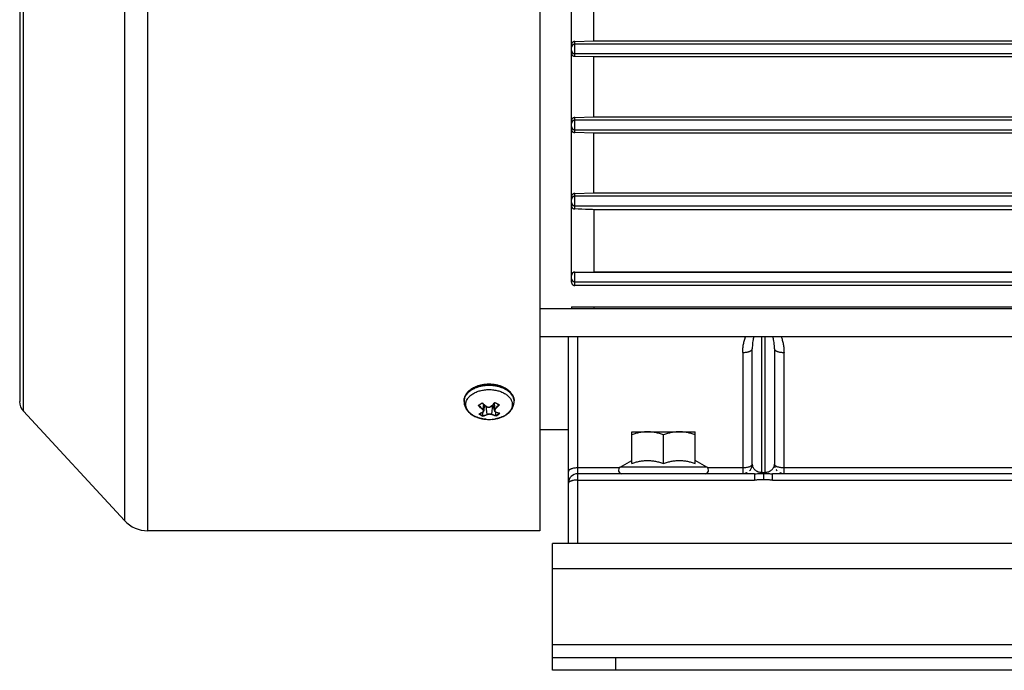
# Model space of a CAD drawing. Units: millimetres. Extents: x -748 to 1464, y -403 to 806.
# Drawn here: x 446 to 601, y 20 to 123 of the extents above; entities that cross this region are included whole.
import ezdxf

# ---------------------------------------------------------------- set-up
doc = ezdxf.new("R2010")
doc.units = ezdxf.units.MM
doc.header["$LTSCALE"] = 19.36
doc.layers.get('0').update_dxf_attribs({"linetype": 'CONTINUOUS'})

msp = doc.modelspace()

# ---------------------------------------------------------------- linework, layer by layer
at = {"color": 9, "linetype": 'CONTINUOUS'}
for p, q in [((465.82, 42.33), (465.82, 218.33)), ((462.14, 216.72), (462.14, 43.94)), ((446.22, 61.19), (446.22, 199.47)), ((533.13, 117.15), (533.13, 119.49)), ((533.13, 105.13), (533.13, 107.5)), ((533.13, 93.08), (533.13, 95.52)), ((533.13, 81.01), (533.13, 83.14)), ((533.63, 40.33), (533.63, 72.99)), ((562.63, 51.56), (562.63, 72.99)), ((563.13, 72.99), (563.13, 51.56)), ((559.63, 70.45), (559.63, 51.33)), ((566.13, 51.33), (566.13, 70.45)), ((518.73, 62.32), (518.64, 61.54)), ((520.04, 60.71), (520.21, 62.19)), ((520.59, 61.59), (520.47, 62.43)), ((519.13, 62), (519.3, 60.69)), ((519.23, 61.95), (519.25, 61.94)), ((521.29, 60.88), (521.29, 60.88)), ((519.15, 59.91), (519.15, 59.91)), ((540.17, 52.26), (533.63, 52.26)), ((553.95, 52.36), (540.3, 52.36)), ((559.63, 52.26), (554.08, 52.26)), ((561.46, 51.33), (561.46, 50.33)), ((564.3, 50.33), (564.3, 51.33)), ((653.13, 52.26), (566.13, 52.26)), ((533.63, 50.33), (561.46, 50.33)), ((564.3, 50.33), (654.96, 50.33)), ((689.63, 36.33), (529.63, 36.33)), ((689.63, 24.33), (529.63, 24.33)), ((539.63, 20.33), (539.63, 22.33))]:
    msp.add_line(p, q, dxfattribs=at)
at = {"color": 7, "linetype": 'CONTINUOUS'}
for p, q in [((527.63, 218.33), (527.63, 42.33)), ((445.63, 197.96), (445.63, 62.71)), ((532.63, 81.53), (532.63, 179.13)), ((536.13, 119.58), (536.13, 129.08)), ((533.13, 119.49), (536.13, 119.58)), ((536.13, 119.58), (683.13, 119.58)), ((686.13, 119.08), (533.13, 119.08)), ((533.13, 117.58), (686.13, 117.58)), ((536.13, 117.07), (533.13, 117.15)), ((536.13, 107.59), (536.13, 117.07)), ((683.13, 117.07), (536.13, 117.07)), ((533.13, 107.5), (536.13, 107.59)), ((536.13, 107.59), (683.13, 107.59)), ((686.13, 107.08), (533.13, 107.08)), ((533.13, 105.58), (686.13, 105.58)), ((536.13, 105.03), (533.13, 105.13)), ((536.13, 95.62), (536.13, 105.03)), ((683.13, 105.03), (536.13, 105.03)), ((533.13, 95.52), (536.13, 95.62)), ((686.13, 95.08), (533.13, 95.08)), ((536.13, 95.62), (683.13, 95.62)), ((533.13, 93.58), (686.13, 93.58)), ((536.13, 92.97), (536.13, 83.16)), ((683.13, 92.97), (536.13, 92.97)), ((533.13, 83.14), (536.13, 83.16)), ((686.13, 83.08), (533.13, 83.08)), ((536.13, 83.16), (683.13, 83.16)), ((533.13, 81.58), (686.13, 81.58)), ((686.13, 81.01), (533.13, 81.01)), ((532.63, 77.64), (532.63, 77.37)), ((532.63, 77.64), (677.63, 77.64)), ((536.13, 77.64), (536.13, 77.37)), ((527.63, 77.37), (677.63, 77.37)), ((527.63, 72.99), (677.63, 72.99)), ((532.13, 40.33), (532.13, 72.99)), ((561.13, 52.83), (561.13, 71.03)), ((564.63, 71.03), (564.63, 52.83)), ((515.68, 62.71), (515.68, 62.83)), ((518.52, 62.51), (518.52, 62.53)), ((518.53, 62.49), (518.53, 62.49)), ((520.27, 62.24), (520.27, 62.24)), ((520.46, 61.3), (520.27, 62.24)), ((523.58, 62.71), (523.58, 62.83)), ((446.22, 61.19), (462.14, 43.94)), ((518.67, 60.47), (518.66, 61.05)), ((519.22, 61.93), (519.23, 61.93)), ((519.93, 61.94), (519.94, 61.94)), ((519.94, 61.94), (519.95, 61.95)), ((520.63, 61.1), (520.63, 61.1)), ((520.65, 61.09), (520.65, 61.09)), ((520.72, 60.53), (520.71, 61.07)), ((518.66, 60.39), (518.66, 60.39)), ((520.73, 60.44), (520.73, 60.45)), ((527.63, 58.33), (532.13, 58.33)), ((542.13, 52.96), (542.13, 57.93)), ((542.13, 57.93), (552.13, 57.93)), ((547.13, 52.96), (547.13, 57.49)), ((552.13, 52.96), (552.13, 57.93)), ((540.3, 52.36), (542.13, 53.41)), ((553.95, 52.36), (552.13, 53.41)), ((561.13, 52.83), (561.13, 52.81)), ((561.13, 52.81), (561.13, 52.78)), ((561.46, 51.33), (533.63, 51.33)), ((561.11, 52.63), (561.11, 52.61)), ((561.13, 52.78), (561.12, 52.75)), ((561.12, 52.75), (561.12, 52.72)), ((561.12, 52.72), (561.12, 52.72)), ((561.12, 52.72), (561.12, 52.69)), ((561.12, 52.69), (561.12, 52.69)), ((562.88, 51.45), (562.88, 51.35)), ((562.88, 51.35), (562.88, 50.37)), ((654.96, 51.33), (564.3, 51.33)), ((527.63, 42.33), (465.82, 42.33)), ((529.63, 20.33), (529.63, 22.33)), ((689.63, 20.33), (529.63, 20.33))]:
    msp.add_line(p, q, dxfattribs=at)
at = {"color": 3, "linetype": 'CONTINUOUS'}
for p, q in [((529.63, 22.33), (529.63, 40.33)), ((689.63, 40.33), (529.63, 40.33)), ((529.63, 22.33), (689.63, 22.33))]:
    msp.add_line(p, q, dxfattribs=at)
at = {"color": 7, "linetype": 'CONTINUOUS'}
for points in [[(518.66, 61.05), (518.67, 61.05), (518.67, 61.06), (518.68, 61.06), (518.69, 61.07), (518.7, 61.08), (518.71, 61.08), (518.72, 61.09), (518.72, 61.1), (518.73, 61.1), (518.74, 61.11), (518.74, 61.12), (518.75, 61.13), (518.76, 61.13), (518.76, 61.14), (518.77, 61.15), (518.77, 61.16), (518.78, 61.16), (518.78, 61.17), (518.78, 61.18), (518.79, 61.19), (518.79, 61.2), (518.79, 61.21), (518.8, 61.22), (518.8, 61.22), (518.97, 62.12)], [(519.23, 61.93), (519.24, 61.92), (519.26, 61.91), (519.27, 61.9), (519.28, 61.9), (519.29, 61.89), (519.3, 61.88), (519.32, 61.88), (519.33, 61.87), (519.34, 61.87), (519.36, 61.86), (519.37, 61.86), (519.38, 61.85), (519.4, 61.85), (519.41, 61.84), (519.43, 61.84), (519.44, 61.84), (519.45, 61.83), (519.47, 61.83), (519.48, 61.83), (519.5, 61.83), (519.51, 61.82), (519.53, 61.82), (519.54, 61.82), (519.55, 61.82), (519.57, 61.82), (519.58, 61.82), (519.6, 61.82), (519.61, 61.82), (519.63, 61.82), (519.64, 61.82), (519.66, 61.83), (519.67, 61.83), (519.68, 61.83), (519.7, 61.83), (519.71, 61.84), (519.73, 61.84), (519.74, 61.84), (519.76, 61.85), (519.77, 61.85), (519.78, 61.86), (519.8, 61.86), (519.81, 61.87), (519.82, 61.87), (519.83, 61.88), (519.85, 61.88), (519.86, 61.89), (519.87, 61.9), (519.88, 61.9), (519.9, 61.91), (519.91, 61.92), (519.92, 61.93), (519.93, 61.94)], [(520.46, 61.3), (520.46, 61.29), (520.46, 61.28), (520.46, 61.27), (520.47, 61.26), (520.47, 61.26), (520.47, 61.25), (520.48, 61.24), (520.48, 61.23), (520.49, 61.22), (520.49, 61.21), (520.5, 61.21), (520.5, 61.2), (520.51, 61.19), (520.51, 61.18), (520.52, 61.17), (520.53, 61.17), (520.54, 61.16), (520.54, 61.15), (520.55, 61.15), (520.56, 61.14), (520.57, 61.13), (520.58, 61.13), (520.59, 61.12), (520.6, 61.12), (520.61, 61.11), (520.62, 61.11), (520.63, 61.1)], [(560.3, 51.49), (560.3, 51.49), (560.27, 51.48), (560.24, 51.46), (560.21, 51.45), (560.19, 51.44), (560.16, 51.43), (560.13, 51.42), (560.1, 51.41), (560.07, 51.4), (560.04, 51.39), (560.01, 51.38), (559.98, 51.37), (559.96, 51.37)], [(560.85, 51.96), (560.84, 51.95), (560.82, 51.93), (560.8, 51.9), (560.79, 51.88), (560.77, 51.86), (560.75, 51.84), (560.73, 51.82), (560.71, 51.8), (560.69, 51.78), (560.69, 51.77)], [(561.11, 52.61), (561.11, 52.6), (561.1, 52.57), (561.1, 52.53), (561.09, 52.5), (561.08, 52.47), (561.07, 52.44), (561.07, 52.41), (561.06, 52.38), (561.05, 52.35), (561.04, 52.33)], [(561.12, 52.69), (561.12, 52.66), (561.11, 52.63)], [(564.71, 52.33), (564.7, 52.35), (564.7, 52.38), (564.69, 52.41), (564.68, 52.44), (564.67, 52.47), (564.66, 52.5), (564.66, 52.53), (564.65, 52.57), (564.64, 52.6), (564.64, 52.61)], [(565.07, 51.77), (565.06, 51.78), (565.04, 51.8), (565.02, 51.82), (565, 51.84), (564.98, 51.86), (564.97, 51.88), (564.95, 51.9), (564.93, 51.93), (564.91, 51.95), (564.91, 51.96)], [(565.79, 51.37), (565.78, 51.37), (565.75, 51.38), (565.72, 51.39), (565.69, 51.4), (565.66, 51.41), (565.63, 51.42), (565.6, 51.43), (565.57, 51.44), (565.54, 51.45), (565.51, 51.46), (565.48, 51.48), (565.46, 51.49), (565.45, 51.49)]]:
    msp.add_lwpolyline(points, dxfattribs=at)
for centre, radius, start, end in [((533.13, 118.58), 0.5, 89.9449, 179.9349), ((533.13, 118.08), 0.5, 180.0651, 270.0551), ((533.13, 106.58), 0.5, 89.9449, 179.9349), ((533.13, 106.08), 0.5, 180.0651, 270.0551), ((533.13, 94.58), 0.5, 89.9449, 179.9349), ((533.13, 94.08), 0.5, 180.0651, 270.0551), ((533.13, 82.58), 0.5, 89.9928, 179.9905), ((533.13, 82.08), 0.5, 180.0651, 270.0551), ((447.85, 62.7), 2.23, 180, 222.7094), ((517.95, 62.24), 0.141, 258.4184, 263.8164), ((514.47, 67.68), 6.59, 302.3313, 302.5303), ((520.18, 62.56), 0.411, 1.8904, 3.3995), ((524.31, 68.13), 6.72, 241.9338, 242.1422), ((521.21, 62.34), 0.146, 279.2544, 284.5291), ((518.03, 60.88), 0.105, 257.7734, 265.0507), ((516.83, 64.19), 3.63, 289.8129, 290.4618), ((516.11, 65.79), 5.38, 298.0124, 298.2979), ((522.91, 66.28), 5.66, 246.2166, 246.4444), ((522.35, 64.74), 4.02, 253.9786, 254.5667), ((521.31, 60.97), 0.107, 278.0146, 285.1768), ((520.34, 63.65), 3.61, 303.6101, 304.9649), ((519.63, 65.57), 5.68, 265.144, 274.856), ((559.63, 52.83), 1.5, 324.4981, 360), ((566.13, 52.83), 1.5, 180, 200.3519), ((533.63, 49.83), 1.5, 90, 180), ((540.58, 51.88), 0.55, 120, 270), ((553.68, 51.88), 0.55, 270, 60), ((559.63, 52.83), 1.5, 282.8868, 296.7885), ((566.13, 52.83), 1.5, 215.5019, 225.0086), ((566.13, 52.83), 1.5, 243.2115, 257.1132), ((465.82, 47.33), 5, 222.7094, 270)]:
    msp.add_arc(centre, radius, start, end, dxfattribs=at)
at = {"color": 9, "linetype": 'CONTINUOUS'}
for centre, radius, start, end in [((517.32, 62.71), 1.64, 175.483, 176.088), ((517.31, 62.71), 1.63, 176.0874, 179.9981), ((514.27, 67.94), 6.89, 302.0359, 305.0242), ((513.66, 68.81), 7.95, 304.9848, 307.6997), ((525.88, 70.87), 11.13, 228.5875, 228.7376), ((512.18, 70.93), 11.85, 315.0945, 315.2272), ((521.94, 62.71), 1.64, 3.9119, 4.5054), ((521.94, 62.71), 1.63, 0.0019, 3.9127), ((516.82, 64.13), 3.56, 289.4538, 290.2514), ((518.48, 61.32), 0.307, 298.2739, 302.8812), ((519.23, 61.94), 0.00777, 233.7902, 237.5638), ((519.35, 60.67), 0.0437, 238.2761, 242.9053), ((519.94, 61.96), 0.00968, 307.2832, 310.2427), ((520.8, 61.42), 0.343, 241.9299, 246.2776), ((520.63, 61.15), 0.0484, 303.8324, 308.1173), ((518.21, 64.67), 4.92, 300.784, 304.9891), ((517.88, 65.14), 5.5, 305.0225, 308.9303), ((522.36, 64.68), 3.95, 254.2917, 254.903), ((520.53, 63.23), 3.14, 304.9624, 306.5071), ((519.65, 65.36), 5.47, 274.821, 280.3972)]:
    msp.add_arc(centre, radius, start, end, dxfattribs=at)
at = {"color": 7, "linetype": 'CONTINUOUS'}
for points, knots in [([(533.13, 119.49), (533.1, 119.49), (533.04, 119.48), (532.95, 119.46), (532.87, 119.42), (532.79, 119.36), (532.72, 119.28), (532.67, 119.19), (532.63, 119.09), (532.63, 119.02), (532.63, 118.98)], [0, 0, 0, 0, 0.111806, 0.22632, 0.344603, 0.467551, 0.595634, 0.728448, 0.864238, 1, 1, 1, 1]), ([(532.63, 117.67), (532.63, 117.64), (532.63, 117.56), (532.67, 117.46), (532.72, 117.37), (532.79, 117.3), (532.86, 117.24), (532.94, 117.19), (533.03, 117.16), (533.1, 117.16), (533.13, 117.15)], [0, 0, 0, 0, 0.14075, 0.275726, 0.404793, 0.528799, 0.648971, 0.766647, 0.883189, 1, 1, 1, 1]), ([(533.13, 107.5), (533.1, 107.5), (533.04, 107.49), (532.95, 107.47), (532.87, 107.42), (532.79, 107.36), (532.72, 107.29), (532.67, 107.2), (532.63, 107.1), (532.63, 107.03), (532.63, 106.99)], [0, 0, 0, 0, 0.110189, 0.224635, 0.34433, 0.469847, 0.600794, 0.735181, 0.86948, 1, 1, 1, 1]), ([(532.63, 105.65), (532.63, 105.61), (532.63, 105.54), (532.67, 105.44), (532.72, 105.35), (532.78, 105.27), (532.86, 105.21), (532.94, 105.17), (533.03, 105.14), (533.09, 105.13), (533.13, 105.13)], [0, 0, 0, 0, 0.141122, 0.274476, 0.401438, 0.523726, 0.643052, 0.761073, 0.879462, 1, 1, 1, 1]), ([(533.13, 95.52), (533.1, 95.52), (533.04, 95.52), (532.95, 95.49), (532.87, 95.45), (532.78, 95.39), (532.72, 95.31), (532.66, 95.22), (532.63, 95.12), (532.63, 95.05), (532.63, 95.02)], [0, 0, 0, 0, 0.109046, 0.224324, 0.346849, 0.476623, 0.611499, 0.746789, 0.87728, 1, 1, 1, 1]), ([(532.63, 93.61), (532.63, 93.57), (532.63, 93.5), (532.67, 93.4), (532.72, 93.31), (532.78, 93.23), (532.85, 93.17), (532.93, 93.12), (533.03, 93.09), (533.09, 93.08), (533.13, 93.08)], [0, 0, 0, 0, 0.140354, 0.271478, 0.39611, 0.516641, 0.63518, 0.753752, 0.874516, 1, 1, 1, 1]), ([(536.13, 92.97), (535.88, 92.98), (534.88, 93.02), (533.88, 93.05), (533.13, 93.08)], [0, 0, 0, 0, 0.249431, 1, 1, 1, 1]), ([(533.13, 83.14), (533.1, 83.14), (533.04, 83.14), (532.95, 83.11), (532.86, 83.07), (532.77, 83), (532.71, 82.92), (532.66, 82.83), (532.63, 82.73), (532.63, 82.67), (532.63, 82.64)], [0, 0, 0, 0, 0.10736, 0.224386, 0.35288, 0.491505, 0.632697, 0.7666, 0.888787, 1, 1, 1, 1]), ([(532.63, 81.53), (532.63, 81.51), (532.63, 81.45), (532.65, 81.36), (532.69, 81.28), (532.74, 81.2), (532.81, 81.12), (532.9, 81.06), (533.01, 81.02), (533.09, 81.01), (533.13, 81.01)], [0, 0, 0, 0, 0.110057, 0.221307, 0.335219, 0.453463, 0.577936, 0.710514, 0.852008, 1, 1, 1, 1]), ([(521.74, 65.03), (521.58, 65.1), (521.25, 65.22), (520.73, 65.34), (520.18, 65.42), (519.63, 65.45), (519.07, 65.42), (518.53, 65.34), (518, 65.22), (517.67, 65.1), (517.51, 65.03)], [0, 0, 0, 0, 0.120228, 0.244464, 0.37151, 0.5, 0.628491, 0.755536, 0.879772, 1, 1, 1, 1]), ([(516.75, 64.62), (516.59, 64.51), (516.36, 64.32), (516.11, 64.03), (515.96, 63.81), (515.83, 63.57), (515.74, 63.33), (515.69, 63.08), (515.68, 62.91), (515.68, 62.83)], [0, 0, 0, 0, 0.272632, 0.402022, 0.527196, 0.648763, 0.767484, 0.884243, 1, 1, 1, 1]), ([(517.51, 65.03), (517.44, 65), (517.18, 64.89), (516.93, 64.74), (516.75, 64.62)], [0, 0, 0, 0, 0.25813, 1, 1, 1, 1]), ([(523.58, 62.83), (523.58, 62.94), (523.56, 63.17), (523.46, 63.5), (523.3, 63.81), (523.08, 64.11), (522.81, 64.39), (522.5, 64.63), (522.14, 64.85), (521.88, 64.98), (521.74, 65.03)], [0, 0, 0, 0, 0.110734, 0.22317, 0.338885, 0.459215, 0.585139, 0.71722, 0.855594, 1, 1, 1, 1]), ([(515.68, 62.71), (515.68, 62.62), (515.69, 62.44), (515.74, 62.16), (515.83, 61.9), (515.96, 61.64), (516.11, 61.4), (516.35, 61.1), (516.72, 60.76), (517.24, 60.43), (517.83, 60.17), (518.47, 59.99), (518.92, 59.93), (519.15, 59.91)], [0, 0, 0, 0, 0.056816, 0.113754, 0.170948, 0.228559, 0.28677, 0.345776, 0.466765, 0.592811, 0.724228, 0.860418, 1, 1, 1, 1]), ([(517.99, 62.11), (517.99, 62.11), (517.98, 62.1), (517.96, 62.1), (517.94, 62.1), (517.93, 62.1)], [0, 0, 0, 0, 0.232017, 0.48303, 1, 1, 1, 1]), ([(518.01, 62.12), (518.06, 62.15), (518.23, 62.27), (518.4, 62.39), (518.53, 62.49)], [0, 0, 0, 0, 0.242462, 1, 1, 1, 1]), ([(518.53, 62.5), (518.53, 62.5), (518.53, 62.5), (518.52, 62.51), (518.52, 62.51)], [0, 0, 0, 0, 0.21538, 1, 1, 1, 1]), ([(518.53, 62.49), (518.53, 62.49), (518.53, 62.49), (518.53, 62.5), (518.53, 62.5)], [0, 0, 0, 0, 0.395296, 1, 1, 1, 1]), ([(518.53, 62.49), (518.59, 62.44), (518.81, 62.25), (519.04, 62.06), (519.22, 61.93)], [0, 0, 0, 0, 0.254442, 1, 1, 1, 1]), ([(519.95, 61.95), (520, 62), (520.22, 62.19), (520.43, 62.39), (520.59, 62.54)], [0, 0, 0, 0, 0.244415, 1, 1, 1, 1]), ([(520.59, 62.55), (520.59, 62.55), (520.59, 62.56), (520.59, 62.57), (520.59, 62.57)], [0, 0, 0, 0, 0.214116, 1, 1, 1, 1]), ([(520.59, 62.54), (520.59, 62.54), (520.59, 62.55), (520.59, 62.55), (520.59, 62.55), (520.59, 62.55)], [0, 0, 0, 0, 0.141435, 0.35918, 1, 1, 1, 1]), ([(520.59, 62.54), (520.64, 62.51), (520.82, 62.4), (521.01, 62.28), (521.16, 62.21)], [0, 0, 0, 0, 0.256437, 1, 1, 1, 1]), ([(521.18, 62.2), (521.18, 62.19), (521.19, 62.19), (521.21, 62.19), (521.22, 62.19), (521.23, 62.19)], [0, 0, 0, 0, 0.230087, 0.479838, 1, 1, 1, 1]), ([(522.41, 60.69), (522.58, 60.81), (522.82, 61.01), (523.09, 61.33), (523.26, 61.58), (523.4, 61.85), (523.5, 62.13), (523.56, 62.42), (523.58, 62.62), (523.58, 62.71)], [0, 0, 0, 0, 0.260448, 0.387077, 0.511764, 0.634977, 0.757167, 0.87873, 1, 1, 1, 1]), ([(518.02, 60.77), (518.03, 60.77), (518.04, 60.77), (518.06, 60.78), (518.06, 60.78)], [0, 0, 0, 0, 0.749158, 1, 1, 1, 1]), ([(518.1, 60.79), (518.19, 60.83), (518.37, 60.9), (518.54, 60.99), (518.63, 61.04)], [0, 0, 0, 0, 0.484829, 1, 1, 1, 1]), ([(520.11, 59.91), (520.31, 59.93), (520.72, 59.98), (521.48, 60.18), (522.02, 60.43), (522.33, 60.64)], [0, 0, 0, 0, 0.260412, 0.515394, 1, 1, 1, 1]), ([(520.65, 61.09), (520.7, 61.07), (520.9, 60.99), (521.09, 60.92), (521.24, 60.88)], [0, 0, 0, 0, 0.259993, 1, 1, 1, 1]), ([(518.66, 60.39), (518.66, 60.4), (518.66, 60.42), (518.67, 60.45), (518.67, 60.46)], [0, 0, 0, 0, 0.417046, 1, 1, 1, 1]), ([(518.67, 60.46), (518.67, 60.46), (518.67, 60.46), (518.67, 60.47), (518.67, 60.47)], [0, 0, 0, 0, 0.257391, 1, 1, 1, 1]), ([(520.72, 60.53), (520.72, 60.52), (520.72, 60.52), (520.72, 60.52), (520.72, 60.51)], [0, 0, 0, 0, 0.242774, 1, 1, 1, 1]), ([(520.73, 60.45), (520.73, 60.46), (520.73, 60.48), (520.72, 60.5), (520.72, 60.51)], [0, 0, 0, 0, 0.41801, 1, 1, 1, 1]), ([(544.63, 57.93), (544.41, 57.93), (543.99, 57.91), (543.36, 57.82), (542.74, 57.68), (542.33, 57.55), (542.13, 57.49)], [0, 0, 0, 0, 0.248847, 0.498246, 0.748579, 1, 1, 1, 1]), ([(547.13, 57.49), (546.92, 57.55), (546.52, 57.68), (545.89, 57.82), (545.26, 57.91), (544.84, 57.93), (544.63, 57.93)], [0, 0, 0, 0, 0.251421, 0.501754, 0.751153, 1, 1, 1, 1]), ([(549.63, 57.93), (549.41, 57.93), (548.99, 57.91), (548.36, 57.82), (547.74, 57.68), (547.33, 57.55), (547.13, 57.49)], [0, 0, 0, 0, 0.248847, 0.498246, 0.748579, 1, 1, 1, 1]), ([(552.13, 57.49), (551.92, 57.55), (551.52, 57.68), (550.89, 57.82), (550.26, 57.91), (549.84, 57.93), (549.63, 57.93)], [0, 0, 0, 0, 0.251421, 0.501754, 0.751153, 1, 1, 1, 1]), ([(542.13, 52.96), (542.33, 53.03), (542.74, 53.16), (543.36, 53.3), (543.99, 53.39), (544.63, 53.42), (545.26, 53.39), (545.89, 53.3), (546.52, 53.16), (546.92, 53.03), (547.13, 52.96)], [0, 0, 0, 0, 0.125711, 0.250878, 0.375577, 0.5, 0.624423, 0.749122, 0.874289, 1, 1, 1, 1]), ([(547.13, 52.96), (547.33, 53.03), (547.74, 53.16), (548.36, 53.3), (548.99, 53.39), (549.63, 53.42), (550.26, 53.39), (550.89, 53.3), (551.52, 53.16), (551.92, 53.03), (552.13, 52.96)], [0, 0, 0, 0, 0.125711, 0.250878, 0.375577, 0.5, 0.624423, 0.749122, 0.874289, 1, 1, 1, 1]), ([(562.88, 51.45), (562.85, 51.46), (562.77, 51.49), (562.69, 51.53), (562.63, 51.56)], [0, 0, 0, 0, 0.260694, 1, 1, 1, 1]), ([(563.13, 51.56), (563.11, 51.55), (563.03, 51.51), (562.94, 51.47), (562.88, 51.45)], [0, 0, 0, 0, 0.239082, 1, 1, 1, 1])]:
    msp.add_open_spline(points, degree=3, knots=knots, dxfattribs=at)
at = {"color": 9, "linetype": 'CONTINUOUS'}
for points, knots in [([(559.63, 70.45), (559.63, 70.67), (559.65, 71.12), (559.73, 71.77), (559.88, 72.39), (560.01, 72.79), (560.09, 72.99)], [0, 0, 0, 0, 0.257397, 0.511755, 0.760167, 1, 1, 1, 1]), ([(561.39, 72.99), (561.34, 72.83), (561.26, 72.5), (561.18, 72.01), (561.14, 71.52), (561.13, 71.19), (561.13, 71.03)], [0, 0, 0, 0, 0.251637, 0.501769, 0.751071, 1, 1, 1, 1]), ([(564.63, 71.03), (564.63, 71.19), (564.62, 71.52), (564.57, 72.01), (564.49, 72.5), (564.41, 72.83), (564.37, 72.99)], [0, 0, 0, 0, 0.248929, 0.498231, 0.748363, 1, 1, 1, 1]), ([(565.66, 72.99), (565.74, 72.79), (565.88, 72.39), (566.02, 71.77), (566.11, 71.12), (566.13, 70.67), (566.13, 70.45)], [0, 0, 0, 0, 0.239833, 0.488245, 0.742603, 1, 1, 1, 1]), ([(559.63, 70.45), (559.72, 70.45), (559.9, 70.46), (560.18, 70.49), (560.4, 70.53), (560.57, 70.58), (560.68, 70.62), (560.79, 70.66), (560.88, 70.71), (560.96, 70.76), (561.02, 70.81), (561.07, 70.86), (561.1, 70.92), (561.12, 70.97), (561.13, 71.01), (561.13, 71.03)], [0, 0, 0, 0, 0.15974, 0.323718, 0.483759, 0.559433, 0.630649, 0.696457, 0.75644, 0.810352, 0.858067, 0.899807, 0.936546, 0.969511, 1, 1, 1, 1]), ([(564.63, 71.03), (564.63, 71.01), (564.63, 70.97), (564.65, 70.92), (564.68, 70.86), (564.73, 70.81), (564.8, 70.76), (564.87, 70.71), (564.96, 70.66), (565.07, 70.62), (565.18, 70.58), (565.35, 70.53), (565.58, 70.49), (565.85, 70.46), (566.04, 70.45), (566.13, 70.45)], [0, 0, 0, 0, 0.030489, 0.063454, 0.100193, 0.141933, 0.189648, 0.24356, 0.303543, 0.369351, 0.440567, 0.516241, 0.676282, 0.84026, 1, 1, 1, 1]), ([(516.72, 64.54), (516.86, 64.64), (517.15, 64.82), (517.64, 65.03), (518.17, 65.2), (518.74, 65.31), (519.32, 65.37), (519.91, 65.37), (520.49, 65.31), (521.06, 65.2), (521.59, 65.04), (522.08, 64.83), (522.52, 64.57), (522.89, 64.28), (523.19, 63.95), (523.38, 63.64), (523.48, 63.39), (523.54, 63.21), (523.57, 63.02), (523.58, 62.89), (523.58, 62.83)], [0, 0, 0, 0, 0.061317, 0.12615, 0.193961, 0.26403, 0.335511, 0.407484, 0.479004, 0.549149, 0.61707, 0.682039, 0.74351, 0.801182, 0.855061, 0.905535, 0.929763, 0.953475, 0.976829, 1, 1, 1, 1]), ([(523.57, 62.84), (523.57, 62.91), (523.55, 63.03), (523.5, 63.21), (523.44, 63.4), (523.32, 63.64), (523.11, 63.93), (522.8, 64.24), (522.42, 64.52), (521.98, 64.76), (521.49, 64.96), (520.96, 65.11), (520.41, 65.21), (519.84, 65.26), (519.26, 65.25), (518.69, 65.19), (518.14, 65.08), (517.62, 64.91), (517.14, 64.7), (516.85, 64.53), (516.72, 64.43)], [0, 0, 0, 0, 0.023143, 0.046576, 0.070457, 0.094927, 0.146022, 0.200576, 0.258856, 0.320792, 0.386038, 0.454035, 0.524066, 0.595305, 0.66687, 0.737858, 0.807399, 0.874694, 0.939062, 1, 1, 1, 1]), ([(515.68, 62.83), (515.68, 62.9), (515.69, 63.06), (515.74, 63.3), (515.83, 63.53), (515.94, 63.75), (516.09, 63.97), (516.34, 64.25), (516.56, 64.43), (516.72, 64.54)], [0, 0, 0, 0, 0.113115, 0.227595, 0.34471, 0.465561, 0.591029, 0.721753, 1, 1, 1, 1]), ([(516.72, 64.43), (516.57, 64.33), (516.36, 64.16), (516.13, 63.9), (515.98, 63.7), (515.86, 63.49), (515.77, 63.28), (515.71, 63.06), (515.69, 62.92), (515.68, 62.84)], [0, 0, 0, 0, 0.277098, 0.407829, 0.533604, 0.654922, 0.772481, 0.88716, 1, 1, 1, 1]), ([(519.15, 59.91), (518.98, 59.92), (518.66, 59.97), (518.19, 60.07), (517.74, 60.22), (517.33, 60.4), (516.96, 60.62), (516.64, 60.86), (516.38, 61.14), (516.17, 61.43), (516.06, 61.69), (516, 61.91), (515.97, 62.07), (515.96, 62.23), (515.96, 62.39), (515.99, 62.55), (516.04, 62.77), (516.16, 63.03), (516.32, 63.27), (516.48, 63.46), (516.66, 63.64), (516.82, 63.77), (516.93, 63.84)], [0, 0, 0, 0, 0.07915, 0.156632, 0.231687, 0.303671, 0.372096, 0.436679, 0.497397, 0.554536, 0.608727, 0.635043, 0.661012, 0.686795, 0.71256, 0.738477, 0.764708, 0.818645, 0.875445, 0.905164, 0.93582, 1, 1, 1, 1]), ([(516.93, 63.84), (517.09, 63.96), (517.46, 64.17), (518.08, 64.4), (518.75, 64.55), (519.45, 64.62), (520.16, 64.59), (520.84, 64.49), (521.49, 64.29), (522.06, 64.03), (522.48, 63.74), (522.75, 63.48), (522.93, 63.28), (523.07, 63.07), (523.18, 62.85), (523.25, 62.63), (523.29, 62.4), (523.3, 62.17), (523.27, 61.94), (523.2, 61.71), (523.1, 61.49), (522.97, 61.27), (522.81, 61.07), (522.62, 60.88), (522.47, 60.76), (522.4, 60.7)], [0, 0, 0, 0, 0.064582, 0.133734, 0.206358, 0.281019, 0.356101, 0.42995, 0.501019, 0.568022, 0.630093, 0.659211, 0.687069, 0.713764, 0.739456, 0.764361, 0.78875, 0.81293, 0.837222, 0.861942, 0.887371, 0.913745, 0.941239, 0.969972, 1, 1, 1, 1]), ([(518.6, 61.48), (518.54, 61.53), (518.3, 61.73), (518.08, 61.94), (517.92, 62.1)], [0, 0, 0, 0, 0.245466, 1, 1, 1, 1]), ([(518, 62.12), (518.05, 62.07), (518.26, 61.86), (518.47, 61.67), (518.64, 61.54)], [0, 0, 0, 0, 0.254266, 1, 1, 1, 1]), ([(518.55, 62.51), (518.6, 62.46), (518.83, 62.26), (519.06, 62.08), (519.23, 61.95)], [0, 0, 0, 0, 0.254434, 1, 1, 1, 1]), ([(519.92, 61.96), (519.98, 62.01), (520.2, 62.2), (520.41, 62.4), (520.57, 62.56)], [0, 0, 0, 0, 0.244289, 1, 1, 1, 1]), ([(520.59, 62.58), (520.65, 62.55), (520.86, 62.41), (521.08, 62.28), (521.25, 62.19)], [0, 0, 0, 0, 0.257568, 1, 1, 1, 1]), ([(520.59, 61.59), (520.64, 61.64), (520.84, 61.83), (521.03, 62.04), (521.16, 62.2)], [0, 0, 0, 0, 0.244837, 1, 1, 1, 1]), ([(521.25, 62.19), (521.2, 62.14), (521, 61.91), (520.79, 61.69), (520.63, 61.54)], [0, 0, 0, 0, 0.255316, 1, 1, 1, 1]), ([(518.01, 60.78), (518.06, 60.74), (518.27, 60.6), (518.49, 60.47), (518.66, 60.39)], [0, 0, 0, 0, 0.25591, 1, 1, 1, 1]), ([(518.05, 60.79), (518.15, 60.83), (518.34, 60.91), (518.53, 61), (518.62, 61.05)], [0, 0, 0, 0, 0.483364, 1, 1, 1, 1]), ([(518.11, 60.8), (518.16, 60.77), (518.34, 60.65), (518.53, 60.54), (518.67, 60.47)], [0, 0, 0, 0, 0.255076, 1, 1, 1, 1]), ([(518.64, 61.54), (518.64, 61.53), (518.63, 61.52), (518.62, 61.51), (518.61, 61.49), (518.6, 61.49), (518.6, 61.48)], [0, 0, 0, 0, 0.223941, 0.497738, 0.772823, 1, 1, 1, 1]), ([(518.64, 61.06), (518.66, 61.08), (518.69, 61.1), (518.73, 61.15), (518.74, 61.2), (518.75, 61.26), (518.73, 61.32), (518.7, 61.38), (518.65, 61.43), (518.62, 61.47), (518.6, 61.48)], [0, 0, 0, 0, 0.119553, 0.231708, 0.339862, 0.451364, 0.570443, 0.701178, 0.844315, 1, 1, 1, 1]), ([(518.62, 61.05), (518.63, 61.05), (518.64, 61.04), (518.65, 61.04), (518.65, 61.05), (518.66, 61.05)], [0, 0, 0, 0, 0.520291, 0.766095, 1, 1, 1, 1]), ([(518.64, 61.54), (518.67, 61.52), (518.72, 61.47), (518.77, 61.39), (518.8, 61.32), (518.8, 61.27), (518.8, 61.24), (518.8, 61.23)], [0, 0, 0, 0, 0.291612, 0.552361, 0.785774, 0.894115, 1, 1, 1, 1]), ([(519.33, 60.63), (519.28, 60.61), (519.06, 60.51), (518.83, 60.43), (518.66, 60.39)], [0, 0, 0, 0, 0.258642, 1, 1, 1, 1]), ([(518.67, 60.46), (518.72, 60.47), (518.94, 60.53), (519.15, 60.62), (519.3, 60.69)], [0, 0, 0, 0, 0.242207, 1, 1, 1, 1]), ([(519.25, 61.94), (519.25, 61.94), (519.24, 61.94), (519.23, 61.93), (519.23, 61.93), (519.22, 61.93), (519.22, 61.93)], [0, 0, 0, 0, 0.314448, 0.594118, 0.821516, 1, 1, 1, 1]), ([(519.25, 61.94), (519.3, 61.91), (519.41, 61.85), (519.56, 61.83), (519.68, 61.85), (519.77, 61.87), (519.85, 61.91), (519.9, 61.94), (519.92, 61.96)], [0, 0, 0, 0, 0.245809, 0.502154, 0.630526, 0.757419, 0.880545, 1, 1, 1, 1]), ([(519.3, 60.69), (519.32, 60.7), (519.38, 60.73), (519.47, 60.75), (519.56, 60.77), (519.66, 60.77), (519.76, 60.77), (519.86, 60.76), (519.95, 60.74), (520.01, 60.72), (520.04, 60.71)], [0, 0, 0, 0, 0.110285, 0.231272, 0.360969, 0.494782, 0.63011, 0.761268, 0.885948, 1, 1, 1, 1]), ([(519.3, 60.69), (519.3, 60.69), (519.3, 60.67), (519.31, 60.65), (519.32, 60.64), (519.33, 60.63)], [0, 0, 0, 0, 0.247035, 0.508863, 1, 1, 1, 1]), ([(520.01, 60.65), (519.98, 60.66), (519.93, 60.68), (519.85, 60.69), (519.76, 60.7), (519.67, 60.7), (519.57, 60.7), (519.49, 60.68), (519.41, 60.66), (519.36, 60.64), (519.33, 60.63)], [0, 0, 0, 0, 0.11391, 0.238604, 0.36986, 0.50532, 0.639254, 0.769016, 0.889954, 1, 1, 1, 1]), ([(519.95, 61.95), (519.95, 61.95), (519.94, 61.95), (519.94, 61.95), (519.93, 61.95), (519.92, 61.96), (519.92, 61.96)], [0, 0, 0, 0, 0.185571, 0.415444, 0.692781, 1, 1, 1, 1]), ([(520.01, 60.65), (520.01, 60.65), (520.02, 60.66), (520.03, 60.68), (520.04, 60.69), (520.04, 60.71), (520.04, 60.71)], [0, 0, 0, 0, 0.218012, 0.483425, 0.758507, 1, 1, 1, 1]), ([(520.73, 60.44), (520.67, 60.45), (520.42, 60.51), (520.18, 60.58), (520.01, 60.65)], [0, 0, 0, 0, 0.243077, 1, 1, 1, 1]), ([(520.04, 60.71), (520.09, 60.69), (520.32, 60.61), (520.55, 60.55), (520.72, 60.51)], [0, 0, 0, 0, 0.256956, 1, 1, 1, 1]), ([(520.46, 61.3), (520.45, 61.32), (520.45, 61.37), (520.47, 61.45), (520.52, 61.53), (520.56, 61.57), (520.59, 61.59)], [0, 0, 0, 0, 0.219184, 0.45421, 0.714721, 1, 1, 1, 1]), ([(520.63, 61.54), (520.61, 61.52), (520.58, 61.49), (520.54, 61.43), (520.52, 61.37), (520.51, 61.31), (520.52, 61.25), (520.54, 61.2), (520.58, 61.15), (520.62, 61.13), (520.64, 61.12)], [0, 0, 0, 0, 0.150259, 0.289146, 0.415929, 0.533627, 0.644958, 0.756851, 0.873284, 1, 1, 1, 1]), ([(520.63, 61.54), (520.63, 61.54), (520.62, 61.55), (520.6, 61.56), (520.59, 61.58), (520.59, 61.59), (520.59, 61.59)], [0, 0, 0, 0, 0.232913, 0.509102, 0.780081, 1, 1, 1, 1]), ([(520.63, 61.1), (520.63, 61.1), (520.64, 61.1), (520.65, 61.1), (520.65, 61.1), (520.66, 61.11)], [0, 0, 0, 0, 0.225608, 0.462455, 1, 1, 1, 1]), ([(522.33, 60.65), (522.21, 60.57), (521.96, 60.42), (521.55, 60.23), (521.11, 60.08), (520.79, 60.01), (520.64, 59.98)], [0, 0, 0, 0, 0.233171, 0.478745, 0.735087, 1, 1, 1, 1]), ([(520.66, 61.11), (520.76, 61.06), (520.97, 60.98), (521.18, 60.91), (521.29, 60.88)], [0, 0, 0, 0, 0.514488, 1, 1, 1, 1]), ([(520.72, 60.53), (520.76, 60.55), (520.94, 60.66), (521.11, 60.78), (521.23, 60.88)], [0, 0, 0, 0, 0.24409, 1, 1, 1, 1]), ([(561.13, 52.83), (561.13, 52.81), (561.12, 52.77), (561.1, 52.72), (561.06, 52.66), (561.01, 52.61), (560.95, 52.56), (560.87, 52.51), (560.78, 52.46), (560.65, 52.41), (560.45, 52.35), (560.19, 52.29), (559.92, 52.26), (559.72, 52.26), (559.63, 52.26)], [0, 0, 0, 0, 0.033263, 0.068293, 0.10655, 0.14906, 0.196434, 0.248953, 0.306655, 0.369391, 0.508653, 0.663346, 0.828882, 1, 1, 1, 1]), ([(561.13, 52.83), (561.13, 52.77), (561.14, 52.66), (561.18, 52.48), (561.26, 52.3), (561.37, 52.13), (561.53, 51.95), (561.76, 51.78), (562.03, 51.65), (562.33, 51.57), (562.52, 51.56), (562.63, 51.56)], [0, 0, 0, 0, 0.080243, 0.162489, 0.249023, 0.342823, 0.448409, 0.574011, 0.739104, 0.852606, 1, 1, 1, 1]), ([(563.13, 51.56), (563.23, 51.56), (563.42, 51.57), (563.72, 51.65), (563.99, 51.78), (564.22, 51.95), (564.38, 52.13), (564.5, 52.3), (564.57, 52.48), (564.62, 52.66), (564.63, 52.77), (564.63, 52.83)], [0, 0, 0, 0, 0.147395, 0.260896, 0.42599, 0.551591, 0.657176, 0.750977, 0.83751, 0.919757, 1, 1, 1, 1]), ([(566.13, 52.26), (566.03, 52.26), (565.84, 52.26), (565.56, 52.29), (565.3, 52.35), (565.11, 52.41), (564.97, 52.46), (564.88, 52.51), (564.81, 52.56), (564.74, 52.61), (564.69, 52.66), (564.65, 52.72), (564.63, 52.77), (564.63, 52.81), (564.63, 52.83)], [0, 0, 0, 0, 0.171118, 0.336654, 0.491347, 0.630609, 0.693345, 0.751047, 0.803566, 0.85094, 0.89345, 0.931707, 0.966737, 1, 1, 1, 1]), ([(533.63, 52.26), (533.53, 52.26), (533.34, 52.25), (533.06, 52.22), (532.8, 52.16), (532.61, 52.1), (532.47, 52.05), (532.38, 52), (532.31, 51.95), (532.24, 51.9), (532.19, 51.85), (532.15, 51.79), (532.13, 51.74), (532.13, 51.7), (532.13, 51.68)], [0, 0, 0, 0, 0.171118, 0.336654, 0.491347, 0.630609, 0.693345, 0.751047, 0.803566, 0.85094, 0.89345, 0.931707, 0.966737, 1, 1, 1, 1]), ([(561.46, 51.33), (561.56, 51.33), (561.77, 51.34), (562.11, 51.35), (562.48, 51.36), (562.74, 51.36), (562.88, 51.35)], [0, 0, 0, 0, 0.214451, 0.451796, 0.718778, 1, 1, 1, 1]), ([(562.88, 51.35), (563.01, 51.36), (563.27, 51.36), (563.64, 51.35), (563.98, 51.34), (564.19, 51.33), (564.3, 51.33)], [0, 0, 0, 0, 0.281218, 0.548113, 0.78538, 1, 1, 1, 1]), ([(533.63, 50.33), (533.53, 50.33), (533.33, 50.33), (533.05, 50.3), (532.82, 50.26), (532.66, 50.22), (532.55, 50.18), (532.46, 50.15), (532.37, 50.11), (532.3, 50.07), (532.24, 50.02), (532.19, 49.98), (532.15, 49.93), (532.13, 49.88), (532.13, 49.85), (532.13, 49.83)], [0, 0, 0, 0, 0.179928, 0.352683, 0.51185, 0.584709, 0.652397, 0.714552, 0.770939, 0.821471, 0.866244, 0.905586, 0.940171, 0.97108, 1, 1, 1, 1]), ([(562.88, 50.37), (562.82, 50.37), (562.7, 50.37), (562.52, 50.37), (562.34, 50.37), (562.17, 50.36), (561.99, 50.35), (561.75, 50.34), (561.58, 50.33), (561.46, 50.33)], [0, 0, 0, 0, 0.125171, 0.250207, 0.375201, 0.500215, 0.625246, 0.750264, 1, 1, 1, 1]), ([(564.3, 50.33), (564.18, 50.33), (564, 50.34), (563.76, 50.35), (563.59, 50.36), (563.41, 50.37), (563.23, 50.37), (563.05, 50.37), (562.94, 50.37), (562.88, 50.37)], [0, 0, 0, 0, 0.249913, 0.374881, 0.49986, 0.624826, 0.749778, 0.874784, 1, 1, 1, 1])]:
    msp.add_open_spline(points, degree=3, knots=knots, dxfattribs=at)
at = {"color": 7, "linetype": 'CONTINUOUS'}
msp.add_open_spline([(521.32, 60.86), (521.31, 60.86), (521.3, 60.86), (521.28, 60.86)], degree=3, dxfattribs=at)

doc.saveas('drawing.dxf')
